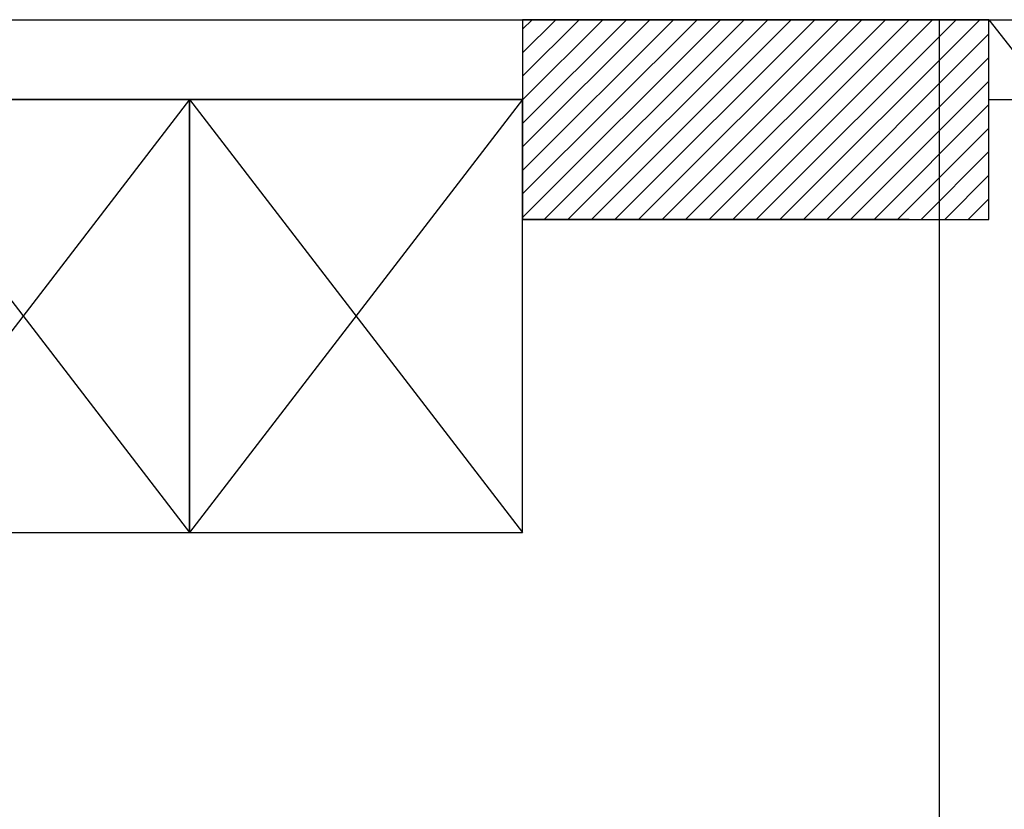
# Model space of a CAD drawing. Units: inches. Extents: x 253 to 599, y 54 to 157.
# Drawn here: x 551 to 553, y 136 to 137 of the extents above; entities that cross this region are included whole.
import ezdxf

# ---------------------------------------------------------------- set-up
doc = ezdxf.new("R2010")
doc.units = ezdxf.units.IN
doc.header["$LTSCALE"] = 20
doc.header["$MEASUREMENT"] = 0
for name, color, linetype in [('CEILING-01', 4, 'Continuous'), ('Column', 5, 'Continuous'), ('Column hatch', 52, 'Continuous'), ('EL3', 30, 'Continuous'), ('EL6', 115, 'Continuous'), ('WALL', 7, 'Continuous')]:
    doc.layers.add(name, color=color, linetype=linetype)

msp = doc.modelspace()

# ---------------------------------------------------------------- hatches: boundary and pattern name
at = {"layer": 'Column hatch'}
h = msp.add_hatch(dxfattribs=at)
h.set_pattern_fill('ANSI31', color=8, scale=0.2, style=0)
h.set_pattern_definition([(45, (120.10966, -40), (-0.0176776695, 0.0176776695), [])])
h.paths.add_polyline_path([(552.5814, 137.0862), (551.8814, 137.0862), (551.8814, 136.7862), (552.5814, 136.7862)])

# ---------------------------------------------------------------- linework, layer by layer
at = {"layer": 'CEILING-01'}
for p, q in [((550.8814, 136.9662), (551.3814, 136.3162)), ((551.3814, 136.9662), (550.8814, 136.3162)), ((551.3814, 136.9662), (551.8814, 136.3162)), ((551.8814, 136.9662), (551.3814, 136.3162)), ((551.3814, 136.3162), (551.3814, 136.9662)), ((551.8814, 136.3162), (551.8814, 136.9662))]:
    msp.add_line(p, q, dxfattribs=at)
for points in [[(551.3814, 136.9662), (550.8814, 136.9662), (550.8814, 136.3162), (551.3814, 136.3162)], [(551.8814, 136.9662), (551.3814, 136.9662), (551.3814, 136.3162), (551.8814, 136.3162)]]:
    msp.add_lwpolyline(points, close=True, dxfattribs=at)
at = {"layer": 'Column'}
msp.add_lwpolyline([(552.5814, 137.0862), (551.8814, 137.0862), (551.8814, 136.7862), (552.5814, 136.7862)], close=True, dxfattribs=at)
at = {"layer": 'EL3', "color": 8}
for p, q in [((552.5814, 137.0862), (555.7908, 137.0862)), ((552.5814, 136.9662), (555.7908, 136.9662))]:
    msp.add_line(p, q, dxfattribs=at)
at = {"layer": 'EL6', "color": 8}
msp.add_line((552.5814, 137.0862), (555.7908, 132.9662), dxfattribs=at)
at = {"layer": 'WALL', "color": 8}
for p, q in [((541.7908, 137.0862), (552.5814, 137.0862)), ((552.5073, 132.8462), (552.5073, 137.0862)), ((548.9899, 136.9662), (551.8814, 136.9662)), ((551.8814, 136.7862), (551.8814, 136.9662)), ((552.4614, 136.7862), (551.8814, 136.7862))]:
    msp.add_line(p, q, dxfattribs=at)

doc.saveas('drawing.dxf')
